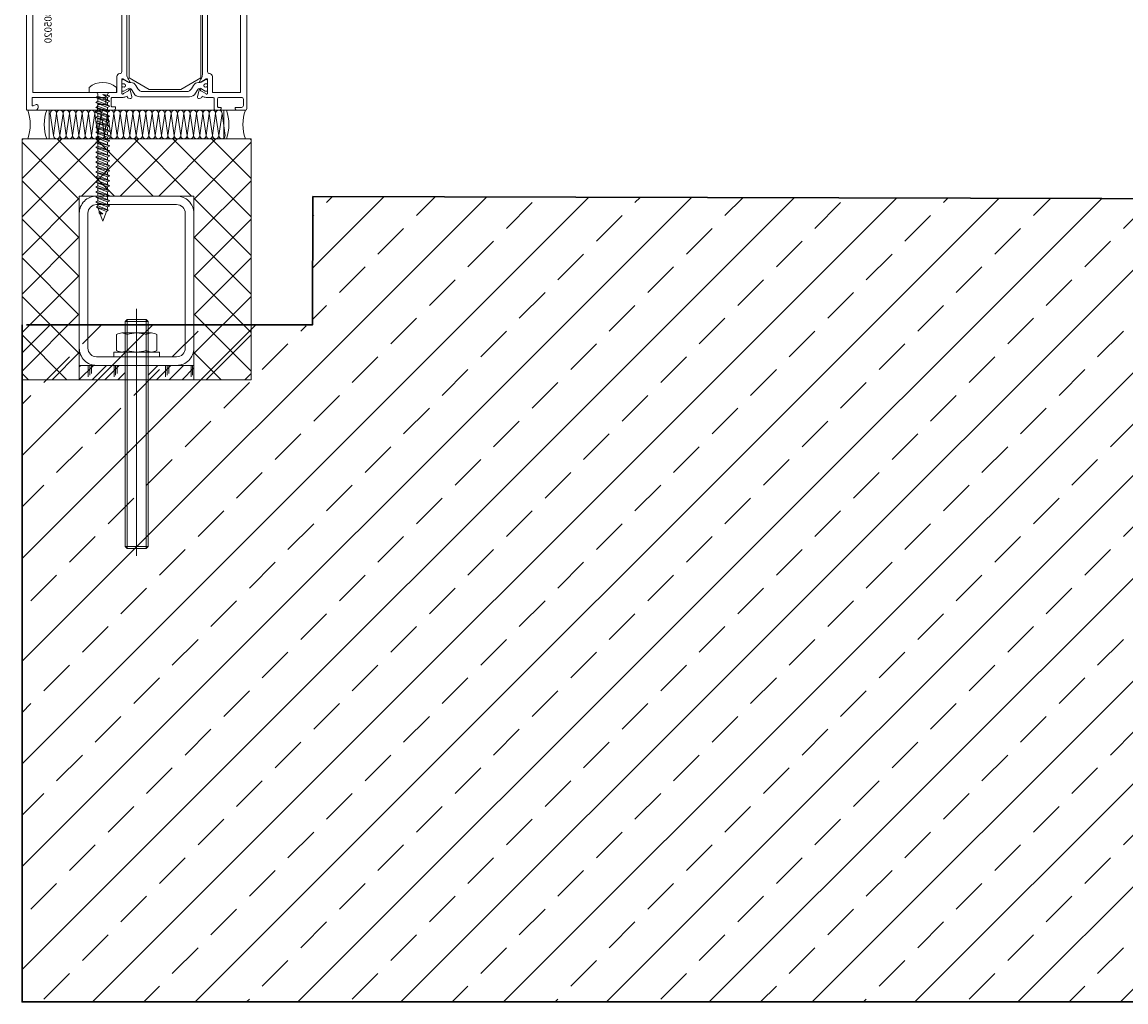
# Model space of a CAD drawing. Units: millimetres. Extents: x -117 to 122, y 84 to 148.
# Drawn here: x -85 to -84, y 94 to 94 of the extents above; entities that cross this region are included whole.
import ezdxf
from ezdxf.enums import TextEntityAlignment as Align

# ---------------------------------------------------------------- set-up
doc = ezdxf.new("R2010")
doc.units = ezdxf.units.MM
for name, color, linetype, lineweight in [('_B_Wand_Bestand', 7, 'Continuous', 30), ('_N_Alu_Art-Nr', 2, 'Continuous', 9), ('_N_Alu_Brandschutz', 5, 'Continuous', 13), ('_N_Alu_Dichtung', 6, 'Continuous', 9), ('_N_Alu_Profile', 4, 'Continuous', 13), ('_N_Alu_UK', 2, 'Continuous', 15), ('_N_Aluportal', 7, 'Continuous', 15), ('_N_Hatch STB', 252, 'Continuous', 13)]:
    doc.layers.add(name, color=color, linetype=linetype, lineweight=lineweight)
doc.styles.get("Standard").update_dxf_attribs({"font": 'arial.ttf'})

# ---------------------------------------------------------------- blocks, each defined once
blk = doc.blocks.new('P159719')
for points in [[(18.52, -35.75, -0.939861), (18.61, -36.24), (16.19, -36.85, -0.542956), (15.58, -36.27), (15.68, -35.71, -0.267949), (16, -35.33), (16.39, -35.19), (16.12, -34.44, -0.087489), (16, -33.76), (16, -27, -0.414214), (16.5, -26.5, 0.414214), (17, -26), (17, -15, 0.414214), (16.5, -14.5, -0.414214), (16, -14), (16, -10), (15.3, -10, -0.414214), (15, -9.7), (15, -9, -0.414214), (15.5, -8.5), (16, -8.5), (16, -2.7, 0.414214), (15.3, -2), (9, -2, 0.414214), (8.7, -2.3), (8.7, -3.2, 0.414214), (9, -3.5), (9.2, -3.5, -1), (9.2, -4.5), (6.7, -4.5, -1), (6.7, -3.5), (7.4, -3.5, 0.414214), (7.7, -3.2), (7.7, -1.9, 0.414214), (7, -1.2), (1.7, -1.2, 0.414214), (1, -1.9), (1, -3.5), (2, -3.5, -1), (2, -4.5), (0.5, -4.5, -0.414214), (0, -4), (0, -1, -0.414214), (1, 0), (70.5, 0, -0.414214), (71, -0.5), (71, -3.1, -0.414214), (70, -4.1), (69.5, -4.1, -0.5421), (69.04, -3.4), (69.47, -2.42, 0.5421), (69.2, -2), (66.8, -2, 0.414214), (66.5, -2.3), (66.5, -27.3, 0.414214), (67, -27.8), (68.7, -27.8, 0.414214), (69, -27.5), (69, -25.3, -0.414214), (69.5, -24.8), (70.5, -24.8, -0.414214), (71, -25.3), (71, -30.6, -0.414214), (70.5, -31.1), (69.8, -31.1), (69.8, -29.9, 0.414214), (69.5, -29.6), (67, -29.6, 0.414525), (66.5, -30.1), (66.5, -33.76, -0.087489), (66.38, -34.44), (66.11, -35.19), (66.5, -35.33, -0.267949), (66.82, -35.71), (66.92, -36.27, -0.542956), (66.31, -36.85), (63.89, -36.24, -0.939861), (63.98, -35.75, 0.300477), (64.18, -35.65), (65.2, -33.88, 0.843039), (65.1, -33.3), (60.3, -33.3, 0.57735), (60.04, -33.75), (61.16, -35.7, -0.802585), (60.78, -36.05), (60.19, -35.64, 0.153915), (58.47, -35.1), (24.03, -35.1, 0.153915), (22.31, -35.64), (21.72, -36.05, -0.802585), (21.34, -35.7), (22.46, -33.75, 0.57735), (22.2, -33.3), (17.4, -33.3, 0.843039), (17.3, -33.88), (18.32, -35.65, 0.300477)], [(25, -33.3, -0.414214), (24.3, -32.6, 0.414214), (23.3, -31.6), (19.04, -31.6), (18.8, -31.6, -0.414213), (18.3, -31.1), (18.3, -29, -0.414214), (18.8, -28.5, 0.414214), (19.3, -28), (19.3, -13, 0.414214), (18.8, -12.5, -0.414214), (18.3, -12), (18.3, -10.7, -0.414214), (18.8, -10.2), (25, -10.2, 0.414214), (25.5, -9.7), (25.5, -9, 0.414214), (25, -8.5), (18.8, -8.5, -0.414214), (18.3, -8), (18.3, -2.9, -0.414214), (19, -2.2), (64.8, -2.2), (64.8, -31.6), (59.2, -31.6, 0.414214), (58.2, -32.6, -0.414214), (57.5, -33.3)]]:
    blk.add_lwpolyline(points, format="xyb", close=True)
blk = doc.blocks.new('P159718')
for points in [[(16.19, 17.25, 0.542956), (15.58, 16.67), (15.68, 16.11, 0.267949), (16, 15.73), (16.39, 15.59), (16.12, 14.84, 0.087489), (16, 14.16), (16, 12.7, 0.414214), (16.5, 12.2), (17, 12.2, -0.414214), (17.5, 11.7), (17.5, 10.8, -0.414214), (17, 10.3), (15.5, 10.3, 0.414214), (15, 9.8), (15, 9, 0.414214), (15.5, 8.5), (16.01, 8.5), (24.5, 8.5, -0.414214), (25, 8), (25, 1, 0.414214), (26, 0), (70.5, 0, 0.414214), (71, 0.5), (71, 3.57, 0.267949), (70.85, 3.83), (70.45, 4.06, 0.57735), (70, 3.8), (70, 1.9, -0.414214), (69.3, 1.2), (67.2, 1.2, -0.414214), (66.5, 1.9), (66.5, 9.7, -0.414214), (67, 10.2), (69.7, 10.2, -0.414214), (70, 9.9), (70, 9.2, 0.57735), (70.45, 8.94), (70.85, 9.17, 0.267949), (71, 9.43), (71, 10.9, 0.414214), (70.5, 11.4), (67, 11.4, -0.414214), (66.5, 11.9), (66.5, 14.16, 0.087489), (66.38, 14.84), (66.11, 15.59), (66.5, 15.73, 0.267949), (66.82, 16.11), (66.92, 16.67, 0.542956), (66.31, 17.25), (63.89, 16.64, 0.939861), (63.98, 16.15, -0.300477), (64.18, 16.05), (65.2, 14.28, -0.843039), (65.1, 13.7), (60.3, 13.7, -0.57735), (60.04, 14.15), (61.16, 16.1, 0.802585), (60.78, 16.45), (60.19, 16.04, -0.153915), (58.47, 15.5), (24.03, 15.5, -0.153915), (22.31, 16.04), (21.72, 16.45, 0.802585), (21.34, 16.1), (22.46, 14.15, -0.57735), (22.2, 13.7), (17.4, 13.7, -0.843039), (17.3, 14.28), (18.32, 16.05, -0.300477), (18.52, 16.15, 0.939861), (18.61, 16.64)], [(57.5, 13.7), (24.8, 13.7, 0.414214), (24.3, 13.2, -0.414214), (23.3, 12.2), (21.6, 12.2, 1), (21.6, 10), (25.2, 10, -0.414214), (26.7, 8.5), (26.7, 2.2), (64.8, 2.2), (64.8, 12), (59.2, 12, -0.414214), (58.2, 13, 0.414214)]]:
    blk.add_lwpolyline(points, format="xyb", close=True)
blk = doc.blocks.new('K939101')
at = {"layer": '_N_Alu_Dichtung', "elevation": 0}
blk.add_lwpolyline([(-5.93, -35.64, -0.414214), (-6.22, -36.73), (-7.55, -37.49, 0.267949), (-8.8, -39.66), (-8.8, -48.3), (-8.8, -56.94, 0.267949), (-7.55, -59.11), (-6.22, -59.87, -0.414214), (-5.93, -60.96), (-6.82, -62.51, 0.131653), (-6.85, -62.61), (-6.85, -63, 0.414214), (-6.55, -63.3), (-5.65, -63.3, 0.414214), (-5.35, -63), (-5.35, -62.84, -1.69614), (-4.3, -62.84), (-4.3, -63, 0.414214), (-4, -63.3), (-3.1, -63.3, 0.414214), (-2.8, -63), (-2.8, -62.61, 0.131653), (-2.83, -62.51), (-3.66, -61.06, -0.131564), (-3.82, -60.46), (-3.82, -60.1, 0.267675), (-4.82, -58.37), (-6, -57.69, -0.267949), (-7, -55.96), (-7, -48.3), (-7, -40.64, -0.267949), (-6, -38.91), (-4.82, -38.23, 0.267675), (-3.82, -36.5), (-3.82, -36.14, -0.131564), (-3.66, -35.54), (-2.83, -34.09, 0.131653), (-2.8, -33.99), (-2.8, -33.6, 0.414214), (-3.1, -33.3), (-4, -33.3, 0.414214), (-4.3, -33.6), (-4.3, -33.76, -1.69614), (-5.35, -33.76), (-5.35, -33.6, 0.414214), (-5.65, -33.3), (-6.55, -33.3, 0.414214), (-6.85, -33.6), (-6.85, -33.99, 0.131653), (-6.82, -34.09), (-5.93, -35.64)], format="xyb", close=True, dxfattribs=at)
blk = doc.blocks.new('917367')
at = {"layer": '_N_Alu_Dichtung'}
blk.add_lwpolyline([(0, -40), (-7, -44), (-18, -44), (-25, -40), (-25, -4), (-18, 0), (-7, 0), (0, -4)], close=True, dxfattribs=at)
blk = doc.blocks.new('H805020_I')
at = {"rotation": 270}
for name, p in [('P159719', (0, 25)), ('P159718', (-77, 25)), ('K939101', (0, 0))]:
    blk.add_blockref(name, p, dxfattribs=at)
blk.add_blockref('917367', (-35.95, 5.3))
at = {"xscale": -1, "rotation": 270}
blk.add_blockref('K939101', (0, -32.5), dxfattribs=at)
at = {"layer": '_N_Alu_Art-Nr', "linetype": 'Continuous'}
blk.add_text('805020', height=2.5, rotation=270, dxfattribs=at).set_placement((-7.89, -16.9), align=Align.MIDDLE)
blk = doc.blocks.new('DIN7981_4-8x45-1')
for p, q in [((0, -4.75), (0, 4.75)), ((0, 4.75), (1.78, 4.75)), ((-45, 0), (-41.58, 1.24)), ((-45, 0), (-42.5, -0.91)), ((-42.5, -0.91), (-42.43, 0)), ((-42.43, 0), (-41.53, -1.26)), ((-42.08, -1.29), (-42.43, 0)), ((-41.58, 1.24), (-41.18, 1.84)), ((-40.47, -1.65), (-41.58, 1.24)), ((-40.1, -2.19), (-41.18, 1.84)), ((-41.18, 1.84), (-40.85, 1.51)), ((-40.85, 1.51), (-40.38, 1.68)), ((-40.85, 1.51), (-39.63, -1.68)), ((-40.38, 1.68), (-40.01, 1.68)), ((-39.59, 2.4), (-40.01, 1.68)), ((-38.72, -1.68), (-40.01, 1.68)), ((-38.31, -2.4), (-39.59, 2.4)), ((-39.59, 2.4), (-39.18, 1.68)), ((-39.18, 1.68), (-38.23, 1.68)), ((-39.18, 1.68), (-37.89, -1.68)), ((-37.81, 2.4), (-38.23, 1.68)), ((-36.94, -1.68), (-38.23, 1.68)), ((-37.81, 2.4), (-37.39, 1.68)), ((-36.52, -2.4), (-37.81, 2.4)), ((-37.39, 1.68), (-36.49, 1.68)), ((-37.39, 1.68), (-36.11, -1.68)), ((-36.07, 2.4), (-36.49, 1.68)), ((-35.2, -1.68), (-36.49, 1.68)), ((-36.07, 2.4), (-35.66, 1.68)), ((-34.79, -2.4), (-36.07, 2.4)), ((-35.66, 1.68), (-34.75, 1.68)), ((-35.66, 1.68), (-34.37, -1.68)), ((-34.33, 2.4), (-34.75, 1.68)), ((-33.46, -1.68), (-34.75, 1.68)), ((-33.05, -2.4), (-34.33, 2.4)), ((-34.33, 2.4), (-33.92, 1.68)), ((-33.92, 1.68), (-32.63, -1.68)), ((-33.92, 1.68), (-33.01, 1.68)), ((-32.59, 2.4), (-33.01, 1.68)), ((-31.72, -1.68), (-33.01, 1.68)), ((-31.31, -2.4), (-32.59, 2.4)), ((-32.59, 2.4), (-32.18, 1.68)), ((-32.18, 1.68), (-30.89, -1.68)), ((-32.18, 1.68), (-31.27, 1.68)), ((-30.85, 2.4), (-31.27, 1.68)), ((-29.98, -1.68), (-31.27, 1.68)), ((-29.57, -2.4), (-30.85, 2.4)), ((-30.85, 2.4), (-30.44, 1.68)), ((-30.44, 1.68), (-29.15, -1.68)), ((-30.44, 1.68), (-29.53, 1.68)), ((-29.11, 2.4), (-29.53, 1.68)), ((-28.24, -1.68), (-29.53, 1.68)), ((-27.83, -2.4), (-29.11, 2.4)), ((-29.11, 2.4), (-28.7, 1.68)), ((-28.7, 1.68), (-27.41, -1.68)), ((-28.7, 1.68), (-27.79, 1.68)), ((-27.38, 2.4), (-27.79, 1.68)), ((-26.5, -1.68), (-27.79, 1.68)), ((-26.09, -2.4), (-27.38, 2.4)), ((-27.38, 2.4), (-26.96, 1.68)), ((-26.96, 1.68), (-26.05, 1.68)), ((-26.96, 1.68), (-25.67, -1.68)), ((-25.64, 2.4), (-26.05, 1.68)), ((-24.77, -1.68), (-26.05, 1.68)), ((-25.64, 2.4), (-25.22, 1.68)), ((-24.35, -2.4), (-25.64, 2.4)), ((-25.22, 1.68), (-24.31, 1.68)), ((-25.22, 1.68), (-23.93, -1.68)), ((-23.9, 2.4), (-24.31, 1.68)), ((-23.03, -1.68), (-24.31, 1.68)), ((-23.9, 2.4), (-23.48, 1.68)), ((-22.61, -2.4), (-23.9, 2.4)), ((-23.48, 1.68), (-22.57, 1.68)), ((-23.48, 1.68), (-22.19, -1.68)), ((-22.16, 2.4), (-22.57, 1.68)), ((-21.29, -1.68), (-22.57, 1.68)), ((-22.16, 2.4), (-21.74, 1.68)), ((-20.87, -2.4), (-22.16, 2.4)), ((-21.74, 1.68), (-20.83, 1.68)), ((-21.74, 1.68), (-20.46, -1.68)), ((-20.42, 2.4), (-20.83, 1.68)), ((-19.55, -1.68), (-20.83, 1.68)), ((-20.42, 2.4), (-20, 1.68)), ((-19.13, -2.4), (-20.42, 2.4)), ((-20, 1.68), (-19.09, 1.68)), ((-20, 1.68), (-18.72, -1.68)), ((-18.68, 2.4), (-19.09, 1.68)), ((-17.81, -1.68), (-19.09, 1.68)), ((-18.68, 2.4), (-18.26, 1.68)), ((-17.39, -2.4), (-18.68, 2.4)), ((-18.26, 1.68), (-17.36, 1.68)), ((-18.26, 1.68), (-16.98, -1.68)), ((-16.94, 2.4), (-17.36, 1.68)), ((-16.07, -1.68), (-17.36, 1.68)), ((-16.94, 2.4), (-16.52, 1.68)), ((-15.65, -2.4), (-16.94, 2.4)), ((-16.52, 1.68), (-15.62, 1.68)), ((-16.52, 1.68), (-15.24, -1.68)), ((-15.2, 2.4), (-15.62, 1.68)), ((-14.33, -1.68), (-15.62, 1.68)), ((-15.2, 2.4), (-14.78, 1.68)), ((-13.91, -2.4), (-15.2, 2.4)), ((-14.78, 1.68), (-13.88, 1.68)), ((-14.78, 1.68), (-13.5, -1.68)), ((-13.46, 2.4), (-13.88, 1.68)), ((-12.59, -1.68), (-13.88, 1.68)), ((-13.46, 2.4), (-13.05, 1.68)), ((-12.17, -2.4), (-13.46, 2.4)), ((-13.05, 1.68), (-12.14, 1.68)), ((-13.05, 1.68), (-11.76, -1.68)), ((-11.72, 2.4), (-12.14, 1.68)), ((-10.85, -1.68), (-12.14, 1.68)), ((-10.44, -2.4), (-11.72, 2.4)), ((-11.72, 2.4), (-11.31, 1.68)), ((-11.31, 1.68), (-10.4, 1.68)), ((-11.31, 1.68), (-10.02, -1.68)), ((-9.98, 2.4), (-10.4, 1.68)), ((-9.11, -1.68), (-10.4, 1.68)), ((-9.98, 2.4), (-9.57, 1.68)), ((-8.7, -2.4), (-9.98, 2.4)), ((-9.57, 1.68), (-8.28, -1.68)), ((-9.57, 1.68), (-8.66, 1.68)), ((-8.24, 2.4), (-8.66, 1.68)), ((-7.37, -1.68), (-8.66, 1.68)), ((-8.24, 2.4), (-7.83, 1.68)), ((-6.96, -2.4), (-8.24, 2.4)), ((-7.83, 1.68), (-6.54, -1.68)), ((-7.83, 1.68), (-6.92, 1.68)), ((-6.5, 2.4), (-6.92, 1.68)), ((-5.63, -1.68), (-6.92, 1.68)), ((-6.5, 2.4), (-6.09, 1.68)), ((-5.22, -2.4), (-6.5, 2.4)), ((-6.09, 1.68), (-5.18, 1.68)), ((-6.09, 1.68), (-4.8, -1.68)), ((-4.76, 2.4), (-5.18, 1.68)), ((-3.89, -1.68), (-5.18, 1.68)), ((-4.76, 2.4), (-4.35, 1.68)), ((-3.48, -2.4), (-4.76, 2.4)), ((-4.35, 1.68), (-3.06, -1.68)), ((-4.35, 1.68), (-3.44, 1.68)), ((-3.03, 2.4), (-3.44, 1.68)), ((-2.15, -1.68), (-3.44, 1.68)), ((-3.03, 2.4), (-2.61, 1.68)), ((-1.74, -2.4), (-3.03, 2.4)), ((-1.32, -1.68), (-2.61, 1.68)), ((-2.61, 1.68), (-1.7, 1.68)), ((-1.29, 2.4), (-1.7, 1.68)), ((-1.7, 1.68), (-0.64, 0)), ((-0.64, 0), (-1.29, 2.4)), ((-1.29, 2.4), (-0.87, 1.68)), ((-0.64, 0), (-0.87, 1.68)), ((-0.87, 1.68), (-0.72, 1.68)), ((-42.5, -0.91), (-42.08, -1.29)), ((-41.53, -1.26), (-42.08, -1.29)), ((-41.53, -1.26), (-40.47, -1.65)), ((-40.47, -1.65), (-40.1, -2.19)), ((-40.1, -2.19), (-39.63, -1.68)), ((-39.63, -1.68), (-38.72, -1.68)), ((-38.31, -2.4), (-38.72, -1.68)), ((-38.31, -2.4), (-37.89, -1.68)), ((-37.89, -1.68), (-36.94, -1.68)), ((-36.52, -2.4), (-36.94, -1.68)), ((-36.52, -2.4), (-36.11, -1.68)), ((-36.11, -1.68), (-35.2, -1.68)), ((-34.79, -2.4), (-35.2, -1.68)), ((-34.79, -2.4), (-34.37, -1.68)), ((-34.37, -1.68), (-33.46, -1.68)), ((-33.05, -2.4), (-33.46, -1.68)), ((-33.05, -2.4), (-32.63, -1.68)), ((-32.63, -1.68), (-31.72, -1.68)), ((-31.31, -2.4), (-31.72, -1.68)), ((-31.31, -2.4), (-30.89, -1.68)), ((-30.89, -1.68), (-29.98, -1.68)), ((-29.57, -2.4), (-29.98, -1.68)), ((-29.57, -2.4), (-29.15, -1.68)), ((-29.15, -1.68), (-28.24, -1.68)), ((-27.83, -2.4), (-28.24, -1.68)), ((-27.83, -2.4), (-27.41, -1.68)), ((-27.41, -1.68), (-26.5, -1.68)), ((-26.09, -2.4), (-26.5, -1.68)), ((-26.09, -2.4), (-25.67, -1.68)), ((-25.67, -1.68), (-24.77, -1.68)), ((-24.35, -2.4), (-24.77, -1.68)), ((-24.35, -2.4), (-23.93, -1.68)), ((-23.93, -1.68), (-23.03, -1.68)), ((-22.61, -2.4), (-23.03, -1.68)), ((-22.61, -2.4), (-22.19, -1.68)), ((-22.19, -1.68), (-21.29, -1.68)), ((-20.87, -2.4), (-21.29, -1.68)), ((-20.87, -2.4), (-20.46, -1.68)), ((-20.46, -1.68), (-19.55, -1.68)), ((-19.13, -2.4), (-19.55, -1.68)), ((-19.13, -2.4), (-18.72, -1.68)), ((-18.72, -1.68), (-17.81, -1.68)), ((-17.39, -2.4), (-17.81, -1.68)), ((-17.39, -2.4), (-16.98, -1.68)), ((-16.98, -1.68), (-16.07, -1.68)), ((-15.65, -2.4), (-16.07, -1.68)), ((-15.65, -2.4), (-15.24, -1.68)), ((-15.24, -1.68), (-14.33, -1.68)), ((-13.91, -2.4), (-14.33, -1.68)), ((-13.91, -2.4), (-13.5, -1.68)), ((-13.5, -1.68), (-12.59, -1.68)), ((-12.17, -2.4), (-12.59, -1.68)), ((-12.17, -2.4), (-11.76, -1.68)), ((-11.76, -1.68), (-10.85, -1.68)), ((-10.44, -2.4), (-10.85, -1.68)), ((-10.44, -2.4), (-10.02, -1.68)), ((-10.02, -1.68), (-9.11, -1.68)), ((-8.7, -2.4), (-9.11, -1.68)), ((-8.7, -2.4), (-8.28, -1.68)), ((-8.28, -1.68), (-7.37, -1.68)), ((-6.96, -2.4), (-7.37, -1.68)), ((-6.96, -2.4), (-6.54, -1.68)), ((-6.54, -1.68), (-5.63, -1.68)), ((-5.22, -2.4), (-5.63, -1.68)), ((-5.22, -2.4), (-4.8, -1.68)), ((-4.8, -1.68), (-3.89, -1.68)), ((-3.48, -2.4), (-3.89, -1.68)), ((-3.48, -2.4), (-3.06, -1.68)), ((-3.06, -1.68), (-2.15, -1.68)), ((-1.74, -2.4), (-2.15, -1.68)), ((-1.74, -2.4), (-1.32, -1.68)), ((-1.32, -1.68), (-0.72, -1.68)), ((0, -4.75), (1.78, -4.75))]:
    blk.add_line(p, q)
for centre, radius, start, end in [((-3.69, 0), 7.24, 319.0202, 40.9798), ((-0.72, 2.4), 0.72, 270, 0), ((-0.72, -2.4), 0.72, 0, 90)]:
    blk.add_arc(centre, radius, start, end)
blk = doc.blocks.new('A$C7EE455DA')
at = {"layer": '_N_Alu_UK'}
for p, q in [((73.9, 10), (0, 10)), ((0.5, 10, 0), (7.11, 10, 0)), ((8, 0.03), (8, 10.03)), ((8.36, 1.11), (9.47, 8.89)), ((9.47, 8.89), (10.58, 1.11)), ((10.58, 1.11), (11.69, 8.89)), ((11.69, 8.89), (12.8, 1.11)), ((12.8, 1.11), (13.91, 8.89)), ((13.91, 8.89), (15.02, 1.11)), ((15.02, 1.11), (16.13, 8.89)), ((16.13, 8.89), (17.24, 1.11)), ((17.24, 1.11), (18.36, 8.89)), ((18.36, 8.89), (19.47, 1.11)), ((19.47, 1.11), (20.58, 8.89)), ((20.58, 8.89), (21.69, 1.11)), ((21.69, 1.11), (22.8, 8.89)), ((22.8, 8.89), (23.91, 1.11)), ((23.91, 1.11), (25.02, 8.89)), ((25.02, 8.89), (26.13, 1.11)), ((26.13, 1.11), (27.24, 8.89)), ((27.24, 8.89), (28.36, 1.11)), ((28.36, 1.11), (29.47, 8.89)), ((29.47, 8.89), (30.58, 1.11)), ((30.58, 1.11), (31.69, 8.89)), ((31.69, 8.89), (32.8, 1.11)), ((32.8, 1.11), (33.91, 8.89)), ((33.91, 8.89), (35.02, 1.11)), ((35.02, 1.11), (36.13, 8.89)), ((36.13, 8.89), (37.24, 1.11)), ((37.24, 1.11), (38.36, 8.89)), ((38.36, 8.89), (39.47, 1.11)), ((39.47, 1.11), (40.58, 8.89)), ((40.58, 8.89), (41.69, 1.11)), ((41.69, 1.11), (42.8, 8.89)), ((42.8, 8.89), (43.91, 1.11)), ((43.91, 1.11), (45.02, 8.89)), ((45.02, 8.89), (46.13, 1.11)), ((46.13, 1.11), (47.24, 8.89)), ((47.24, 8.89), (48.36, 1.11)), ((48.36, 1.11), (49.47, 8.89)), ((49.47, 8.89), (50.58, 1.11)), ((50.58, 1.11), (51.69, 8.89)), ((51.69, 8.89), (52.8, 1.11)), ((52.8, 1.11), (53.91, 8.89)), ((53.91, 8.89), (55.02, 1.11)), ((55.02, 1.11), (56.13, 8.89)), ((56.13, 8.89), (57.24, 1.11)), ((57.24, 1.11), (58.36, 8.89)), ((58.36, 8.89), (59.47, 1.11)), ((59.47, 1.11), (60.58, 8.89)), ((60.58, 8.89), (61.69, 1.11)), ((61.69, 1.11), (62.8, 8.89)), ((62.8, 8.89), (63.91, 1.11)), ((63.91, 1.11), (65.02, 8.89)), ((65.02, 8.89), (66.13, 1.11)), ((66.13, 1.11), (67.24, 8.89)), ((67.24, 8.89), (68.36, 1.11)), ((68.36, 1.11), (69.47, 8.89)), ((69, 0.03), (69, 10.03)), ((76.5, 10, 0), (69.89, 10, 0)), ((0, 0), (73.9, 0)), ((7.11, 0, 0), (0.5, 0, 0)), ((69.89, 0, 0), (76.5, 0, 0))]:
    blk.add_line(p, q, dxfattribs=at)
for centre, radius, start, end in [((-13.61, 5, 0), 14.97, 340.491, 19.509), ((21.22, 5, 0), 14.97, 160.491, 199.509), ((21.22, 5, 0), 14.97, 160.491, 199.509), ((10.58, 8.88), 1.11, 0.5758, 179.4242), ((12.8, 8.88), 1.11, 0.5758, 179.4242), ((15.02, 8.88), 1.11, 0.5758, 179.4242), ((17.24, 8.88), 1.11, 0.5758, 179.4242), ((19.47, 8.88), 1.11, 0.5758, 179.4242), ((21.69, 8.88), 1.11, 0.5758, 179.4242), ((23.91, 8.88), 1.11, 0.5758, 179.4242), ((26.13, 8.88), 1.11, 0.5758, 179.4242), ((28.36, 8.88), 1.11, 0.5758, 179.4242), ((30.58, 8.88), 1.11, 0.5758, 179.4242), ((32.8, 8.88), 1.11, 0.5758, 179.4242), ((35.02, 8.88), 1.11, 0.5758, 179.4242), ((37.24, 8.88), 1.11, 0.5758, 179.4242), ((39.47, 8.88), 1.11, 0.5758, 179.4242), ((41.69, 8.88), 1.11, 0.5758, 179.4242), ((43.91, 8.88), 1.11, 0.5758, 179.4242), ((46.13, 8.88), 1.11, 0.5758, 179.4242), ((48.36, 8.88), 1.11, 0.5758, 179.4242), ((50.58, 8.88), 1.11, 0.5758, 179.4242), ((52.8, 8.88), 1.11, 0.5758, 179.4242), ((55.02, 8.88), 1.11, 0.5758, 179.4242), ((57.24, 8.88), 1.11, 0.5758, 179.4242), ((59.47, 8.88), 1.11, 0.5758, 179.4242), ((61.69, 8.88), 1.11, 0.5758, 179.4242), ((63.91, 8.88), 1.11, 0.5758, 179.4242), ((66.13, 8.88), 1.11, 0.5758, 179.4242), ((68.36, 8.88), 1.11, 0.5758, 179.4242), ((55.78, 5, 0), 14.97, 340.491, 19.509), ((90.61, 5, 0), 14.97, 160.491, 199.509), ((9.47, 1.12), 1.11, 180.5758, 359.4242), ((11.69, 1.12), 1.11, 180.5758, 359.4242), ((13.91, 1.12), 1.11, 180.5758, 359.4242), ((16.13, 1.12), 1.11, 180.5758, 359.4242), ((18.36, 1.12), 1.11, 180.5758, 359.4242), ((20.58, 1.12), 1.11, 180.5758, 359.4242), ((22.8, 1.12), 1.11, 180.5758, 359.4242), ((25.02, 1.12), 1.11, 180.5758, 359.4242), ((27.24, 1.12), 1.11, 180.5758, 359.4242), ((29.47, 1.12), 1.11, 180.5758, 359.4242), ((31.69, 1.12), 1.11, 180.5758, 359.4242), ((33.91, 1.12), 1.11, 180.5758, 359.4242), ((36.13, 1.12), 1.11, 180.5758, 359.4242), ((38.36, 1.12), 1.11, 180.5758, 359.4242), ((40.58, 1.12), 1.11, 180.5758, 359.4242), ((42.8, 1.12), 1.11, 180.5758, 359.4242), ((45.02, 1.12), 1.11, 180.5758, 359.4242), ((47.24, 1.12), 1.11, 180.5758, 359.4242), ((49.47, 1.12), 1.11, 180.5758, 359.4242), ((51.69, 1.12), 1.11, 180.5758, 359.4242), ((53.91, 1.12), 1.11, 180.5758, 359.4242), ((56.13, 1.12), 1.11, 180.5758, 359.4242), ((58.36, 1.12), 1.11, 180.5758, 359.4242), ((60.58, 1.12), 1.11, 180.5758, 359.4242), ((62.8, 1.12), 1.11, 180.5758, 359.4242), ((65.02, 1.12), 1.11, 180.5758, 359.4242), ((67.24, 1.12), 1.11, 180.5758, 359.4242)]:
    blk.add_arc(centre, radius, start, end, dxfattribs=at)
blk = doc.blocks.new('A$C57586B9B')
for p, q in [((-10.55, -3.34), (-10.55, -11.66)), ((7.77, -2.5), (-7.77, -2.5)), ((-5, -3.34), (-5, -11.66)), ((5, -3.34), (5, -11.66)), ((10.55, -3.34), (10.55, -11.66)), ((7.77, -12.5), (-7.77, -12.5))]:
    blk.add_line(p, q)
blk.add_lwpolyline([(-12, 0), (12, 0), (12, -2.5), (-12, -2.5)], close=True)
for centre, radius, start, end in [((-7.77, -7.5), 5, 56.28929, 123.71071), ((0, -17.79), 15.29, 70.91005, 109.08995), ((7.77, -7.5), 5, 56.28929, 123.71071), ((-7.77, -7.5), 5, 236.28929, 303.71071), ((0, 2.79), 15.29, 250.91005, 289.08995), ((7.77, -7.5), 5, 236.28929, 303.71071)]:
    blk.add_arc(centre, radius, start, end)
blk = doc.blocks.new('A$C25020142')
at = {"color": 5}
for p, q in [((0, 69.6), (0, -16.72)), ((4, 66.33), (-4, 66.33)), ((-3.33, -13), (-3.33, 67)), ((3.33, -13), (3.33, 67)), ((4, -12.33), (-4, -12.33))]:
    blk.add_line(p, q, dxfattribs=at)
for p, q in [((-4, 66.33), (-3.33, 67)), ((-4, 66.33), (-4, -12.33)), ((3.33, 67), (-3.33, 67)), ((4, 66.33), (3.33, 67)), ((4, 66.33), (4, -12.33)), ((-4, -12.33), (-3.33, -13)), ((3.33, -13), (-3.33, -13)), ((4, -12.33), (3.33, -13))]:
    blk.add_line(p, q)
at = {"xscale": 0.6666666666656909, "yscale": 0.6666666666656909, "zscale": 0.6666666666656909}
blk.add_blockref('A$C57586B9B', (0.06, 0), dxfattribs=at)
blk = doc.blocks.new('Aluportal mit FIX-Seitenteil OG')
h = blk.add_hatch()
h.set_pattern_fill('CORK', color=256, scale=0.001, angle=495)
h.set_pattern_definition([(225, (1.9546324, -5.1895124), (-0.002245064, 0.002245064), []), (90, (1.954632, -5.191757), (0.00898026, 2e-18), [0.00449013, -0.00449013]), (90, (1.954071, -5.192319), (0.00898026, 2e-18), [0.00449013, -0.00449013]), (90, (1.95351, -5.19288), (0.00898026, 2e-18), [0.00449013, -0.00449013])])
h.paths.add_polyline_path([(0.02, -0.01919), (0.02, -0.01418), (0.036, -0.01418), (0.036, -0.01919)])
h.paths.add_polyline_path([(0.044, -0.01919), (0.044, -0.01418), (0.06, -0.01418), (0.06, -0.01919)])
at = {"layer": '_N_Alu_Brandschutz'}
h = blk.add_hatch(dxfattribs=at)
h.set_pattern_fill('ANSI37', color=256, scale=0.003, angle=450)
h.set_pattern_definition([(225, (1.954632, -5.2653225), (-0.006735192, 0.006735192), []), (135, (1.954632, -5.2653225), (0.006735192, 0.006735192), [])])
h.paths.add_polyline_path([(0.02, -0.01919), (0, -0.01919), (0, 0.04501), (0.08, 0.04501), (0.08, -0.01919), (0.06, -0.01919), (0.06, 0.04501), (0.02, 0.04501)])
h.paths.add_polyline_path([(0.08, 0.06501), (0.08, 0.04501), (0, 0.04501), (0, 0.06501)])
blk.add_lwpolyline([(0.02, -0.01418), (0.02, -0.01919), (0.06, -0.01919), (0.06, -0.01418)], close=True)
for points in [[(0, 0.06501), (0, -0.01919), (0.08, -0.01919), (0.08, 0.06501)], [(0.02, 0.04501), (0.02, -0.01919), (0.06, -0.01919), (0.06, 0.04501)]]:
    blk.add_lwpolyline(points, close=True, dxfattribs=at)
at = {"layer": '_N_Alu_UK'}
for points in [[(0.02, 0.03901), (0.02, -0.00818, 0.414214), (0.026, -0.01418), (0.054, -0.01418, 0.414214), (0.06, -0.00818), (0.06, 0.03901, 0.414214), (0.054, 0.04501), (0.026, 0.04501, 0.414214)], [(0.023, 0.03901), (0.023, -0.00818, 0.414214), (0.026, -0.01118), (0.054, -0.01118, 0.414214), (0.057, -0.00818), (0.057, 0.03901, 0.414214), (0.054, 0.04201), (0.026, 0.04201, 0.414214)]]:
    blk.add_lwpolyline(points, format="xyb", close=True, dxfattribs=at)
at = {"xscale": -0.001, "yscale": 0.001, "zscale": 0.001, "rotation": 180}
blk.add_blockref('A$C7EE455DA', (0.0015, 0.07501), dxfattribs=at)
at = {"layer": '_N_Alu_Profile', "xscale": -0.001, "yscale": 0.001, "zscale": 0.001}
blk.add_blockref('H805020_I', (0.0015, 0.121), dxfattribs=at)
at = {"layer": '_N_Alu_UK', "xscale": -0.001, "yscale": 0.001, "zscale": 0.001}
for name, p, rotation in [('DIN7981_4-8x45-1', (0.0282, 0.0812), 270), ('A$C25020142', (0.04, -0.01118), 180)]:
    blk.add_blockref(name, p, dxfattribs=dict(at, rotation=rotation))

msp = doc.modelspace()

# ---------------------------------------------------------------- hatches: boundary and pattern name
at = {"layer": '_N_Hatch STB'}
h = msp.add_hatch(dxfattribs=at)
h.set_pattern_fill('ANSI33', color=256, scale=0.004, style=0)
h.set_pattern_definition([(45, (6.221505, 3.264576), (-0.017960512, 0.017960512), []), (45, (6.239466, 3.264576), (-0.017960512, 0.017960512), [0.0127, -0.00635])])
h.paths.add_polyline_path([(-84.59157, 93.8775), (-83.12138, 93.87379), (-83.12058, 93.59599), (-84.6932, 93.59599), (-84.6932, 93.83268), (-84.5917, 93.83237)])

# ---------------------------------------------------------------- linework, layer by layer
at = {"layer": '_B_Wand_Bestand', "elevation": 0.00405}
for points in [[(-84.6917, 93.83268), (-84.5917, 93.83268), (-84.59157, 93.8775), (-83.12138, 93.87379)], [(-83.12058, 93.59599), (-84.6932, 93.59599), (-84.6932, 93.83268)]]:
    msp.add_lwpolyline(points, dxfattribs=at)

# ---------------------------------------------------------------- block references
at = {"layer": '_N_Aluportal'}
msp.add_blockref('Aluportal mit FIX-Seitenteil OG', (-84.6932, 93.83268, 0.00405), dxfattribs=at)

doc.saveas('drawing.dxf')
